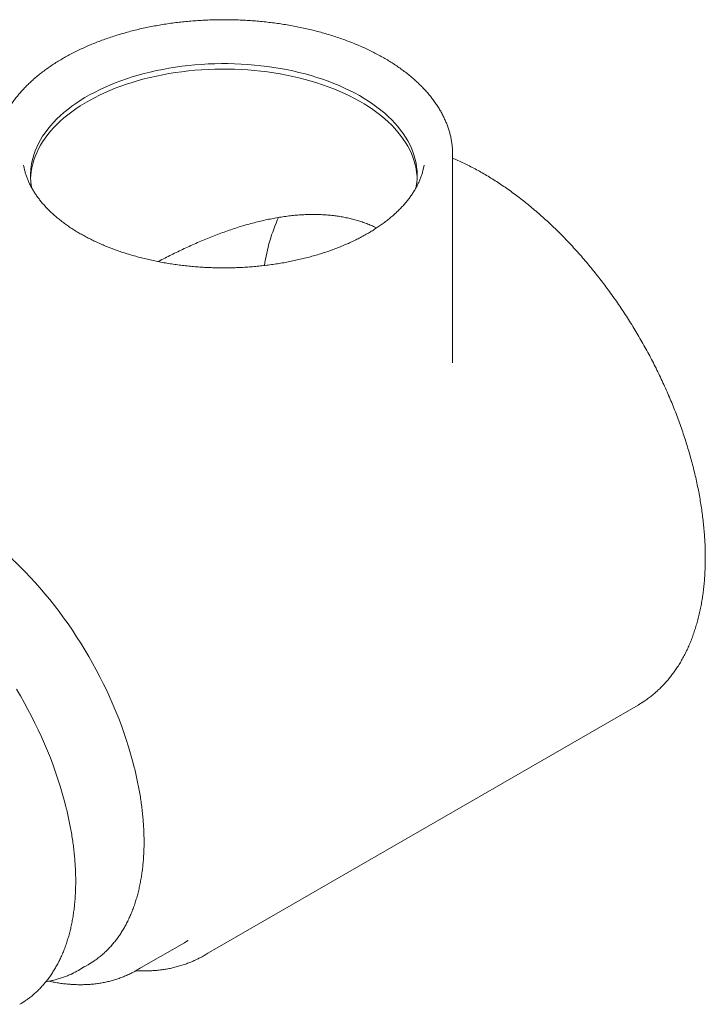
# Model space of a CAD drawing. Units: millimetres. Extents: x -5 to 420, y 0 to 474.
# Drawn here: x 163 to 181, y 61 to 86 of the extents above; entities that cross this region are included whole.
import ezdxf

# ---------------------------------------------------------------- set-up
doc = ezdxf.new("R2010")
doc.units = ezdxf.units.MM

msp = doc.modelspace()

# ---------------------------------------------------------------- linework, layer by layer
at = {"color": 7, "linetype": 'Continuous', "lineweight": 0}
for p, q in [((174.5284, 77.6192), (174.5284, 82.7874)), ((168.0985, 62.0653), (179.3237, 68.5454)), ((166.3546, 61.684), (167.592, 62.3983)), ((164.8558, 61.6847), (165.1, 61.8257))]:
    msp.add_line(p, q, dxfattribs=at)
at = {"color": 7, "linetype": 'Continuous', "lineweight": 0, "flags": 128}
for points in [[(163.6455, 81.9162), (163.632, 81.9913), (163.6195, 82.0902), (163.6129, 82.1892), (163.6122, 82.2883), (163.6173, 82.3873), (163.6284, 82.4862), (163.6453, 82.5848), (163.668, 82.6831), (163.6966, 82.7808), (163.731, 82.8779), (163.7712, 82.9742), (163.817, 83.0697), (163.8685, 83.1643), (163.9256, 83.2577), (163.9882, 83.35), (164.0563, 83.441), (164.1298, 83.5305), (164.2085, 83.6186), (164.2924, 83.705), (164.3814, 83.7898), (164.4754, 83.8727), (164.5742, 83.9537), (164.6779, 84.0327), (164.7861, 84.1096), (164.8989, 84.1844), (165.016, 84.2568), (165.1374, 84.3269), (165.2629, 84.3945), (165.3923, 84.4596), (165.5255, 84.5221), (165.6624, 84.5819), (165.8027, 84.639), (165.9464, 84.6932), (166.0932, 84.7446), (166.2429, 84.7931), (166.3955, 84.8385), (166.5506, 84.8809), (166.7082, 84.9202), (166.8681, 84.9563), (167.03, 84.9893), (167.1937, 85.019), (167.3591, 85.0455), (167.5261, 85.0687), (167.6942, 85.0885), (167.8635, 85.105), (168.0336, 85.1182), (168.2045, 85.128), (168.3758, 85.1343), (168.5474, 85.1373), (168.719, 85.1369), (168.8906, 85.1331), (169.0618, 85.1258), (169.2324, 85.1152), (169.4024, 85.1012), (169.5714, 85.0839), (169.7393, 85.0632), (169.9058, 85.0392), (170.0709, 85.0119), (170.2342, 84.9814), (170.3956, 84.9476), (170.5549, 84.9107), (170.7119, 84.8706), (170.8664, 84.8274), (171.0183, 84.7812), (171.1673, 84.7321), (171.3133, 84.6799), (171.4561, 84.625), (171.5956, 84.5672), (171.7316, 84.5067), (171.8639, 84.4436), (171.9923, 84.3778), (172.1168, 84.3096), (172.2371, 84.2389), (172.3532, 84.1659), (172.4649, 84.0906), (172.572, 84.0132), (172.6744, 83.9337), (172.7721, 83.8522), (172.8648, 83.7688), (172.9526, 83.6836), (173.0352, 83.5967), (173.1126, 83.5083), (173.1847, 83.4183), (173.2514, 83.327), (173.3126, 83.2345), (173.3683, 83.1407), (173.4184, 83.0459), (173.4629, 82.9502), (173.5016, 82.8537), (173.5345, 82.7564), (173.5617, 82.6586), (173.583, 82.5602), (173.5984, 82.4615), (173.608, 82.3626), (173.6117, 82.2635), (173.6095, 82.1644), (173.6014, 82.0654), (173.5874, 81.9667), (173.5778, 81.9155)], [(173.6103, 82.181), (173.608, 82.2224), (173.5984, 82.3213), (173.583, 82.42), (173.5617, 82.5183), (173.5345, 82.6162), (173.5016, 82.7134), (173.4629, 82.81), (173.4184, 82.9057), (173.3683, 83.0005), (173.3126, 83.0942), (173.2514, 83.1868), (173.1847, 83.2781), (173.1126, 83.3681), (173.0352, 83.4565), (172.9526, 83.5434), (172.8648, 83.6286), (172.7721, 83.7119), (172.6744, 83.7934), (172.572, 83.873), (172.4649, 83.9504), (172.3532, 84.0257), (172.2371, 84.0987), (172.1168, 84.1694), (171.9923, 84.2376), (171.8639, 84.3034), (171.7316, 84.3665), (171.5956, 84.427), (171.4561, 84.4848), (171.3133, 84.5397), (171.1673, 84.5918), (171.0183, 84.641), (170.8664, 84.6872), (170.7119, 84.7304), (170.5549, 84.7705), (170.3956, 84.8074), (170.2342, 84.8412), (170.0709, 84.8717), (169.9058, 84.899), (169.7393, 84.923), (169.5714, 84.9437), (169.4024, 84.961), (169.2324, 84.975), (169.0618, 84.9856), (168.8906, 84.9928), (168.719, 84.9967), (168.5474, 84.9971), (168.3758, 84.9941), (168.2045, 84.9877), (168.0336, 84.978), (167.8635, 84.9648), (167.6942, 84.9483), (167.5261, 84.9285), (167.3591, 84.9053), (167.1937, 84.8788), (167.03, 84.8491), (166.8681, 84.8161), (166.7082, 84.78), (166.5506, 84.7407), (166.3955, 84.6983), (166.2429, 84.6529), (166.0932, 84.6044), (165.9464, 84.553), (165.8027, 84.4988), (165.6624, 84.4417), (165.5255, 84.3819), (165.3923, 84.3194), (165.2629, 84.2543), (165.1374, 84.1867), (165.016, 84.1166), (164.8989, 84.0441), (164.7861, 83.9694), (164.6779, 83.8925), (164.5742, 83.8135), (164.4754, 83.7325), (164.3814, 83.6496), (164.2924, 83.5648), (164.2085, 83.4784), (164.1298, 83.3903), (164.0563, 83.3007), (163.9882, 83.2098), (163.9256, 83.1175), (163.8685, 83.024), (163.817, 82.9295), (163.7712, 82.834), (163.731, 82.7377), (163.6966, 82.6406), (163.668, 82.5429), (163.6453, 82.4446), (163.6284, 82.346), (163.6173, 82.2471), (163.6132, 82.181)], [(174.5266, 82.704), (174.5284, 82.7874), (174.5266, 82.8718)], [(173.762, 82.3724), (173.7843, 82.471), (173.792, 82.5129)], [(163.4391, 72.026), (163.4719, 71.9924), (163.6028, 71.8552), (163.732, 71.7146), (163.8595, 71.5707), (163.9852, 71.4235), (164.1089, 71.2733), (164.2306, 71.1201), (164.3501, 70.964), (164.4674, 70.8053), (164.5823, 70.644), (164.6948, 70.4803), (164.8047, 70.3143), (164.912, 70.1462), (165.0165, 69.976), (165.1183, 69.8041), (165.2171, 69.6304), (165.3129, 69.4551), (165.4056, 69.2785), (165.4952, 69.1006), (165.5816, 68.9216), (165.6647, 68.7416), (165.7443, 68.5609), (165.8206, 68.3795), (165.8933, 68.1976), (165.9625, 68.0154), (166.028, 67.833), (166.0898, 67.6506), (166.1479, 67.4683), (166.2022, 67.2863), (166.2527, 67.1047), (166.2952, 66.9402)], [(163.2488, 68.9555), (163.3505, 68.7836), (163.4493, 68.6099), (163.5451, 68.4346), (163.6379, 68.258), (163.7275, 68.0801), (163.8138, 67.9011), (163.8969, 67.7211), (163.9766, 67.5404), (164.0528, 67.359), (164.1255, 67.1771), (164.1947, 66.9949), (164.2602, 66.8125), (164.3221, 66.63), (164.3802, 66.4478), (164.4345, 66.2658), (164.4849, 66.0842), (164.5275, 65.9197)], [(179.3237, 68.5454), (179.3647, 68.5696), (179.4183, 68.6026)], [(167.592, 62.3983), (167.6836, 62.4537), (167.6853, 62.4549)]]:
    msp.add_lwpolyline(points, dxfattribs=at)
at = {"color": 7, "linetype": 'Continuous', "lineweight": 0}
for centre, radius, start, end in [((165.2207, 82.8223), 1.8159, 189.79419, 194.75575), ((174.3523, 79.2165), 4.7429, 155.82469, 171.52307), ((163.9516, 63.8148), 2.2969, 299.99975, 304.68379), ((166.7368, 64.4242), 2.7237, 297.54235, 302.47178), ((163.7079, 63.6732), 2.2961, 295.19512, 304.43974), ((165.0832, 63.8863), 2.543, 297.5696, 302.45631), ((162.1838, 62.7943), 2.2969, 299.99975, 304.68379)]:
    msp.add_arc(centre, radius, start, end, dxfattribs=at)
for points, knots in [([(174.526, 82.8765), (174.5258, 82.8853), (174.5246, 82.929), (174.5174, 83.0075), (174.504, 83.1119), (174.485, 83.2159), (174.4609, 83.3196), (174.4315, 83.4228), (174.3969, 83.5255), (174.3572, 83.6275), (174.3122, 83.7288), (174.2622, 83.8293), (174.207, 83.9289), (174.1468, 84.0275), (174.0816, 84.125), (174.0114, 84.2212), (173.9364, 84.3162), (173.8565, 84.4098), (173.7718, 84.5019), (173.6825, 84.5924), (173.5886, 84.6813), (173.4903, 84.7684), (173.3875, 84.8537), (173.2805, 84.9371), (173.1693, 85.0185), (173.054, 85.0978), (172.9348, 85.175), (172.8117, 85.25), (172.6849, 85.3228), (172.5545, 85.3932), (172.4206, 85.4613), (172.2833, 85.5269), (172.1428, 85.5901), (171.9992, 85.6507), (171.8526, 85.7088), (171.7031, 85.7642), (171.5509, 85.817), (171.3962, 85.867), (171.239, 85.9143), (171.0795, 85.9588), (170.9178, 86.0005), (170.7541, 86.0394), (170.5886, 86.0753), (170.4213, 86.1083), (170.2524, 86.1384), (170.0821, 86.1656), (169.9105, 86.1897), (169.7377, 86.2108), (169.564, 86.2289), (169.3894, 86.244), (169.2142, 86.256), (169.0384, 86.265), (168.8623, 86.2709), (168.6859, 86.2737), (168.5095, 86.2735), (168.3331, 86.2702), (168.157, 86.2638), (167.9813, 86.2543), (167.8062, 86.2418), (167.6318, 86.2263), (167.4582, 86.2077), (167.2856, 86.186), (167.1142, 86.1614), (166.9441, 86.1338), (166.7755, 86.1033), (166.6085, 86.0698), (166.4432, 86.0334), (166.2798, 85.9941), (166.1185, 85.952), (165.9594, 85.907), (165.8026, 85.8593), (165.6482, 85.8088), (165.4965, 85.7556), (165.3475, 85.6998), (165.2014, 85.6413), (165.0582, 85.5802), (164.9182, 85.5167), (164.7814, 85.4506), (164.648, 85.3822), (164.5181, 85.3113), (164.3919, 85.2382), (164.2693, 85.1628), (164.1506, 85.0851), (164.0359, 85.0054), (163.9252, 84.9236), (163.8187, 84.8398), (163.7165, 84.754), (163.6187, 84.6665), (163.5254, 84.5771), (163.4366, 84.486), (163.3526, 84.3934), (163.2732, 84.2992), (163.1988, 84.2036), (163.1292, 84.1067), (163.0646, 84.0086), (163.0051, 83.9093), (162.9507, 83.809), (162.9015, 83.7078), (162.8574, 83.6058), (162.8186, 83.5032), (162.785, 83.3999), (162.7567, 83.2961), (162.7337, 83.192), (162.7158, 83.0876), (162.7038, 82.9829), (162.6976, 82.9119), (162.697, 82.8758), (162.697, 82.8746)], [0, 0, 0, 0, 0.0023861, 0.0118448, 0.0213067, 0.0307758, 0.0402557, 0.0497496, 0.05926, 0.0687891, 0.0783382, 0.0879081, 0.0974989, 0.1071102, 0.1167411, 0.1263904, 0.1360566, 0.1457379, 0.1554325, 0.1651385, 0.1748543, 0.184578, 0.1943081, 0.2040431, 0.2137819, 0.2235231, 0.233266, 0.2430096, 0.2527531, 0.2624959, 0.2722377, 0.2819781, 0.2917168, 0.3014537, 0.3111886, 0.3209215, 0.3306523, 0.3403811, 0.3501079, 0.3598327, 0.3695556, 0.3792767, 0.3889961, 0.398714, 0.4084303, 0.4181454, 0.4278592, 0.4375719, 0.4472837, 0.4569948, 0.4667051, 0.4764149, 0.4861244, 0.4958337, 0.5055428, 0.515252, 0.5249614, 0.5346711, 0.5443812, 0.554092, 0.5638034, 0.5735158, 0.5832291, 0.5929437, 0.6026595, 0.6123768, 0.6220957, 0.6318162, 0.6415386, 0.651263, 0.6609894, 0.670718, 0.6804487, 0.6901818, 0.6999172, 0.7096549, 0.7193948, 0.729137, 0.7388813, 0.7486275, 0.7583754, 0.7681245, 0.7778745, 0.7876248, 0.7973744, 0.8071226, 0.8168684, 0.8266105, 0.8363477, 0.8460783, 0.8558009, 0.8655136, 0.8752145, 0.8849017, 0.8945734, 0.9042277, 0.913863, 0.9234781, 0.9330721, 0.9426446, 0.9521957, 0.9617263, 0.9712378, 0.9807325, 0.9902129, 0.9996824, 1, 1, 1, 1]), ([(179.422, 68.6053), (179.4494, 68.6229), (179.5111, 68.6624), (179.604, 68.7291), (179.7009, 68.8046), (179.7949, 68.8847), (179.8859, 68.969), (179.974, 69.0576), (180.059, 69.1505), (180.141, 69.2477), (180.2197, 69.3489), (180.2953, 69.4542), (180.3676, 69.5636), (180.4365, 69.6769), (180.5021, 69.7941), (180.5643, 69.9152), (180.623, 70.0399), (180.6781, 70.1683), (180.7298, 70.3003), (180.7778, 70.4357), (180.8222, 70.5745), (180.8629, 70.7166), (180.9, 70.8619), (180.9333, 71.0102), (180.9629, 71.1615), (180.9888, 71.3157), (181.0109, 71.4727), (181.0292, 71.6323), (181.0437, 71.7944), (181.0545, 71.959), (181.0614, 72.126), (181.0639, 72.2576), (181.0643, 72.3634), (181.0637, 72.4698), (181.0604, 72.6156), (181.0527, 72.7905), (181.0413, 72.9672), (181.0261, 73.1455), (181.0072, 73.3255), (180.9845, 73.5068), (180.9581, 73.6895), (180.928, 73.8734), (180.8943, 74.0585), (180.8569, 74.2444), (180.8159, 74.4313), (180.7713, 74.6189), (180.7232, 74.8071), (180.6715, 74.9958), (180.6163, 75.1849), (180.5577, 75.3743), (180.4957, 75.5638), (180.4303, 75.7533), (180.3616, 75.9427), (180.2896, 76.1319), (180.2143, 76.3208), (180.1359, 76.5092), (180.0544, 76.6971), (179.9697, 76.8842), (179.882, 77.0705), (179.7914, 77.2559), (179.6978, 77.4403), (179.6014, 77.6234), (179.5022, 77.8053), (179.4003, 77.9858), (179.2957, 78.1648), (179.1885, 78.3421), (179.0788, 78.5177), (178.9666, 78.6915), (178.8521, 78.8632), (178.7352, 79.0329), (178.6161, 79.2005), (178.4948, 79.3657), (178.3715, 79.5285), (178.2461, 79.6888), (178.1188, 79.8465), (177.9896, 80.0016), (177.8587, 80.1538), (177.726, 80.3031), (177.5918, 80.4494), (177.4561, 80.5926), (177.3189, 80.7326), (177.1803, 80.8693), (177.0405, 81.0027), (176.8996, 81.1326), (176.7575, 81.259), (176.6144, 81.3818), (176.4704, 81.5009), (176.3256, 81.6162), (176.1801, 81.7276), (176.0339, 81.8351), (175.8872, 81.9386), (175.74, 82.0381), (175.5924, 82.1334), (175.4446, 82.2245), (175.2966, 82.3113), (175.1485, 82.3938), (175.0003, 82.4719), (174.8523, 82.5456), (174.7045, 82.6145), (174.5965, 82.6627), (174.5379, 82.6865), (174.5284, 82.6903)], [0, 0, 0, 0, 0.0081032, 0.018243, 0.0283863, 0.0385353, 0.0486921, 0.0588586, 0.0690363, 0.0792264, 0.0894299, 0.0996473, 0.1098788, 0.1201245, 0.130384, 0.1406568, 0.1509421, 0.1612391, 0.1715469, 0.1818642, 0.1921902, 0.2025238, 0.2128639, 0.2232095, 0.2335597, 0.2439137, 0.2542706, 0.2646299, 0.2749908, 0.2853528, 0.2957154, 0.3060782, 0.3095414, 0.3150061, 0.3253685, 0.3357299, 0.3460905, 0.35645, 0.3668084, 0.3771655, 0.3875213, 0.3978757, 0.4082288, 0.4185805, 0.4289309, 0.4392799, 0.4496277, 0.4599742, 0.4703195, 0.4806636, 0.4910067, 0.5013487, 0.5116898, 0.5220301, 0.5323695, 0.5427082, 0.5530462, 0.5633837, 0.5737206, 0.5840572, 0.5943933, 0.6047293, 0.615065, 0.6254006, 0.6357363, 0.6460719, 0.6564077, 0.6667437, 0.6770799, 0.6874165, 0.6977535, 0.708091, 0.7184291, 0.7287679, 0.7391075, 0.7494478, 0.7597891, 0.7701313, 0.7804746, 0.790819, 0.8011646, 0.8115115, 0.8218596, 0.8322092, 0.8425601, 0.8529125, 0.8632664, 0.8736218, 0.8839788, 0.8943372, 0.9046971, 0.9150584, 0.925421, 0.9357849, 0.9461499, 0.9565158, 0.9668824, 0.9772494, 0.9876165, 0.9979832, 1, 1, 1, 1]), ([(172.3257, 80.7396), (172.3054, 80.7281), (172.2465, 80.6944), (172.1461, 80.6402), (172.0234, 80.5778), (171.8972, 80.5176), (171.7677, 80.4597), (171.6349, 80.4041), (171.499, 80.3508), (171.3602, 80.3), (171.2185, 80.2517), (171.0742, 80.206), (170.9273, 80.1628), (170.7781, 80.1223), (170.6267, 80.0845), (170.4731, 80.0495), (170.3177, 80.0172), (170.1605, 79.9877), (170.0017, 79.9611), (169.8415, 79.9374), (169.68, 79.9166), (169.5174, 79.8987), (169.3539, 79.8838), (169.1896, 79.8718), (169.0247, 79.8628), (168.8594, 79.8568), (168.6939, 79.8538), (168.5282, 79.8539), (168.3627, 79.8569), (168.1973, 79.8629), (168.0325, 79.8719), (167.8682, 79.8839), (167.7047, 79.8988), (167.5421, 79.9167), (167.3806, 79.9376), (167.2204, 79.9613), (167.0616, 79.988), (166.9044, 80.0175), (166.7489, 80.0498), (166.5954, 80.0849), (166.4439, 80.1227), (166.2947, 80.1632), (166.1479, 80.2064), (166.0035, 80.2522), (165.8619, 80.3005), (165.7231, 80.3513), (165.5872, 80.4046), (165.4545, 80.4603), (165.325, 80.5182), (165.1988, 80.5784), (165.0761, 80.6408), (164.9571, 80.7053), (164.8418, 80.7718), (164.7303, 80.8403), (164.6228, 80.9106), (164.5193, 80.9827), (164.4199, 81.0566), (164.3248, 81.1321), (164.234, 81.2091), (164.1477, 81.2876), (164.0658, 81.3675), (163.9884, 81.4486), (163.9157, 81.531), (163.8476, 81.6146), (163.7842, 81.6992), (163.7256, 81.7848), (163.6717, 81.8714), (163.6228, 81.9588), (163.5787, 82.047), (163.5395, 82.136), (163.5056, 82.2257), (163.4804, 82.3018), (163.4685, 82.3482), (163.4643, 82.3644)], [0, 0, 0, 0, 0.007466, 0.0216909, 0.0359188, 0.0501495, 0.0643834, 0.0786208, 0.0928617, 0.1071064, 0.1213548, 0.1356069, 0.1498625, 0.1641217, 0.1783841, 0.1926497, 0.2069183, 0.2211896, 0.2354634, 0.2497395, 0.2640176, 0.2782975, 0.2925789, 0.3068617, 0.3211454, 0.3354299, 0.349715, 0.3640003, 0.3782856, 0.3925706, 0.406855, 0.4211385, 0.4354209, 0.4497019, 0.4639813, 0.4782588, 0.4925341, 0.5068071, 0.5210774, 0.5353448, 0.5496092, 0.5638702, 0.5781276, 0.5923814, 0.6066313, 0.6208771, 0.6351189, 0.6493565, 0.66359, 0.6778195, 0.6920451, 0.7062671, 0.7204859, 0.734702, 0.7489162, 0.7631294, 0.7773424, 0.7915565, 0.8057733, 0.8199947, 0.8342229, 0.8484608, 0.8627114, 0.8769781, 0.8912649, 0.905576, 0.919916, 0.9342894, 0.9487007, 0.9631542, 0.9776531, 0.9921998, 1, 1, 1, 1]), ([(173.7625, 82.3762), (173.7611, 82.3704), (173.7527, 82.3342), (173.732, 82.2678), (173.7003, 82.1772), (173.6631, 82.0873), (173.621, 81.9981), (173.5739, 81.9097), (173.5219, 81.8223), (173.465, 81.7358), (173.4033, 81.6503), (173.337, 81.5659), (173.2659, 81.4827), (173.1902, 81.4008), (173.1099, 81.3201), (173.0252, 81.2409), (172.936, 81.1631), (172.8425, 81.0869), (172.7447, 81.0123), (172.6428, 80.9394), (172.5368, 80.8683), (172.4312, 80.8016), (172.3594, 80.7594), (172.3257, 80.7396)], [0, 0, 0, 0, 0.0096341, 0.060518, 0.1112475, 0.1618131, 0.2122133, 0.2624533, 0.3125429, 0.3624951, 0.412325, 0.4620484, 0.5116809, 0.5612374, 0.6107319, 0.6601769, 0.7095836, 0.7589618, 0.8083199, 0.8576649, 0.9070029, 0.9563387, 1, 1, 1, 1]), ([(166.9111, 80.0167), (166.9304, 80.0268), (167.0034, 80.065), (167.1315, 80.1301), (167.2958, 80.2121), (167.4626, 80.2929), (167.6315, 80.3723), (167.8022, 80.4499), (167.9742, 80.5253), (168.1467, 80.598), (168.3197, 80.6677), (168.4932, 80.7344), (168.6667, 80.7977), (168.8398, 80.8572), (169.0121, 80.9128), (169.1835, 80.9644), (169.3536, 81.0118), (169.5219, 81.0547), (169.6879, 81.0931), (169.8522, 81.127), (170.0146, 81.1565), (170.1753, 81.1814), (170.3334, 81.2017), (170.4893, 81.2173), (170.6431, 81.2284), (170.7949, 81.2349), (170.9438, 81.2368), (171.0899, 81.2341), (171.2333, 81.2269), (171.3745, 81.2152), (171.5128, 81.199), (171.648, 81.1784), (171.7797, 81.1536), (171.9081, 81.1245), (172.0341, 81.0909), (172.158, 81.0528), (172.2799, 81.0101), (172.3989, 80.9629), (172.4935, 80.9219), (172.5473, 80.8951), (172.5636, 80.887)], [0, 0, 0, 0, 0.010144, 0.0383331, 0.0668409, 0.0956243, 0.1246479, 0.1539498, 0.1833287, 0.2126878, 0.2420462, 0.2714226, 0.3008287, 0.3300448, 0.3590854, 0.3880096, 0.4167275, 0.4451547, 0.4732137, 0.5008727, 0.5286016, 0.5559461, 0.5829846, 0.6097725, 0.6363644, 0.6628145, 0.6891193, 0.7148023, 0.7405315, 0.7661045, 0.7914751, 0.8166023, 0.841451, 0.8660209, 0.8905077, 0.9152217, 0.9399823, 0.9647077, 0.9893188, 1, 1, 1, 1]), ([(174.5234, 77.4009), (174.5239, 77.4106), (174.5281, 77.4835), (174.5282, 77.5562), (174.5283, 77.6192)], [0, 0, 0, 0, 0.1334099, 1, 1, 1, 1]), ([(163.4377, 72.0273), (163.4031, 72.0624), (163.3265, 72.1401), (163.2063, 72.2564), (163.0776, 72.3769), (162.9478, 72.4938), (162.817, 72.6071), (162.6852, 72.7167), (162.5527, 72.8225), (162.4195, 72.9245), (162.2856, 73.0226), (162.1513, 73.1166), (162.0165, 73.2066), (161.8815, 73.2924), (161.7463, 73.374), (161.6109, 73.4513), (161.4756, 73.5242), (161.3404, 73.5928), (161.2054, 73.6568), (161.0707, 73.7164), (160.9364, 73.7714), (160.8027, 73.8217), (160.6696, 73.8674), (160.5372, 73.9084), (160.4056, 73.9447), (160.275, 73.9762), (160.1454, 74.0029), (160.017, 74.0248), (159.8898, 74.0419), (159.764, 74.0541), (159.6396, 74.0615), (159.5168, 74.064), (159.3957, 74.0616), (159.2763, 74.0544), (159.1587, 74.0423), (159.0432, 74.0254), (158.9296, 74.0037), (158.8182, 73.9772), (158.7091, 73.946), (158.6021, 73.9101), (158.4979, 73.869), (158.4264, 73.8385), (158.3905, 73.8204), (158.3878, 73.819)], [0, 0, 0, 0, 0.0206855, 0.0457887, 0.0708939, 0.0960014, 0.1211111, 0.1462232, 0.1713376, 0.1964544, 0.2215736, 0.2466951, 0.2718188, 0.2969447, 0.3220724, 0.3472019, 0.3723327, 0.3974644, 0.4225965, 0.4477283, 0.4728589, 0.4979874, 0.5231127, 0.5482338, 0.5733492, 0.5984574, 0.6235568, 0.6486456, 0.673722, 0.698784, 0.7238296, 0.748857, 0.7738645, 0.7988506, 0.8238141, 0.8487543, 0.8736709, 0.8985643, 0.9234357, 0.9482867, 0.9731197, 0.9979378, 1, 1, 1, 1]), ([(165.2623, 61.9287), (165.2896, 61.948), (165.3473, 61.9887), (165.4319, 62.0564), (165.5167, 62.1303), (165.5986, 62.2086), (165.6774, 62.2912), (165.7532, 62.378), (165.8258, 62.469), (165.8952, 62.5641), (165.9614, 62.6632), (166.0243, 62.7663), (166.0839, 62.8732), (166.14, 62.9839), (166.1927, 63.0983), (166.2419, 63.2164), (166.2875, 63.3379), (166.3296, 63.4629), (166.368, 63.5912), (166.4029, 63.7227), (166.434, 63.8574), (166.4615, 63.995), (166.4852, 64.1356), (166.5053, 64.2789), (166.5216, 64.4249), (166.5341, 64.5735), (166.5429, 64.7245), (166.5479, 64.8778), (166.5491, 65.0333), (166.5466, 65.1909), (166.5403, 65.3505), (166.5303, 65.5119), (166.5166, 65.6751), (166.4991, 65.8398), (166.4779, 66.006), (166.453, 66.1735), (166.4244, 66.3423), (166.3923, 66.5121), (166.3563, 66.6829), (166.3242, 66.8246), (166.3028, 66.9095), (166.2959, 66.937)], [0, 0, 0, 0, 0.0232299, 0.0490459, 0.0748723, 0.100713, 0.1265712, 0.1524495, 0.17835, 0.2042738, 0.2302215, 0.2561931, 0.2821879, 0.3082048, 0.3342425, 0.3602991, 0.386373, 0.412462, 0.4385642, 0.4646778, 0.4908009, 0.5169319, 0.5430691, 0.5692112, 0.595357, 0.6215053, 0.6476551, 0.6738058, 0.6999563, 0.7261063, 0.7522552, 0.7784026, 0.8045483, 0.8306921, 0.8568339, 0.8829735, 0.9091109, 0.9352461, 0.9613791, 0.9875099, 1, 1, 1, 1]), ([(163.4945, 60.9082), (163.5219, 60.9275), (163.5795, 60.9682), (163.6641, 61.0358), (163.749, 61.1098), (163.8308, 61.1881), (163.9096, 61.2707), (163.9854, 61.3575), (164.058, 61.4485), (164.1275, 61.5436), (164.1937, 61.6427), (164.2565, 61.7457), (164.3161, 61.8527), (164.3722, 61.9634), (164.4249, 62.0778), (164.4741, 62.1959), (164.5197, 62.3174), (164.5618, 62.4424), (164.6003, 62.5707), (164.6351, 62.7022), (164.6663, 62.8369), (164.6937, 62.9745), (164.7175, 63.1151), (164.7375, 63.2584), (164.7538, 63.4044), (164.7663, 63.553), (164.7751, 63.704), (164.7801, 63.8573), (164.7814, 64.0128), (164.7788, 64.1704), (164.7726, 64.33), (164.7626, 64.4914), (164.7488, 64.6546), (164.7313, 64.8193), (164.7101, 64.9855), (164.6852, 65.153), (164.6567, 65.3218), (164.6245, 65.4916), (164.5885, 65.6624), (164.5564, 65.8041), (164.535, 65.889), (164.5281, 65.9165)], [0, 0, 0, 0, 0.02322991, 0.04904593, 0.07487235, 0.100713, 0.12657117, 0.1524495, 0.17834995, 0.20427377, 0.2302215, 0.25619308, 0.28218789, 0.30820484, 0.33424249, 0.36029915, 0.38637295, 0.41246196, 0.43856421, 0.46467781, 0.49080093, 0.51693189, 0.54306912, 0.56921124, 0.59535698, 0.62150526, 0.64765512, 0.67380576, 0.69995635, 0.72610629, 0.75225515, 0.77840258, 0.80454831, 0.83069214, 0.85683391, 0.88297353, 0.90911094, 0.93524612, 0.96137908, 0.98750985, 1, 1, 1, 1]), ([(166.3327, 61.6748), (166.3591, 61.6733), (166.4309, 61.669), (166.5467, 61.6675), (166.68, 61.6699), (166.8114, 61.6773), (166.9411, 61.6895), (167.0687, 61.7067), (167.1944, 61.7286), (167.3179, 61.7554), (167.4393, 61.787), (167.5583, 61.8233), (167.6751, 61.8643), (167.7893, 61.9102), (167.8952, 61.9574), (167.9617, 61.9916), (167.9919, 62.0071)], [0, 0, 0, 0, 0.0434794, 0.1185863, 0.1936013, 0.2685185, 0.3433334, 0.4180433, 0.4926473, 0.5671467, 0.6415451, 0.7158488, 0.7900663, 0.8642086, 0.9382889, 1, 1, 1, 1]), ([(164.0103, 61.3901), (164.0332, 61.3936), (164.0945, 61.4031), (164.1919, 61.4239), (164.3025, 61.452), (164.4109, 61.4849), (164.5169, 61.5228), (164.607, 61.559), (164.6607, 61.5844), (164.6809, 61.594)], [0, 0, 0, 0, 0.0965984, 0.2582238, 0.419701, 0.5810381, 0.7422483, 0.9033486, 1, 1, 1, 1]), ([(164.0858, 61.4026), (164.0879, 61.4022), (164.136, 61.3911), (164.2294, 61.3738), (164.3657, 61.3511), (164.5007, 61.334), (164.6343, 61.3215), (164.7665, 61.314), (164.8972, 61.3115), (165.0262, 61.3138), (165.1534, 61.321), (165.2788, 61.3331), (165.4022, 61.35), (165.5236, 61.3718), (165.6428, 61.3984), (165.7598, 61.4298), (165.8746, 61.466), (165.987, 61.5068), (166.0968, 61.5525), (166.1865, 61.5936), (166.2385, 61.6213), (166.2557, 61.6304)], [0, 0, 0, 0, 0.0025225, 0.0601125, 0.1176584, 0.1751534, 0.2325905, 0.2899628, 0.3472638, 0.4044876, 0.461629, 0.5186843, 0.5756511, 0.6325288, 0.6893187, 0.7460244, 0.8026517, 0.8592083, 0.9157043, 0.9721516, 1, 1, 1, 1])]:
    msp.add_open_spline(points, degree=3, knots=knots, dxfattribs=at)

doc.saveas('drawing.dxf')
